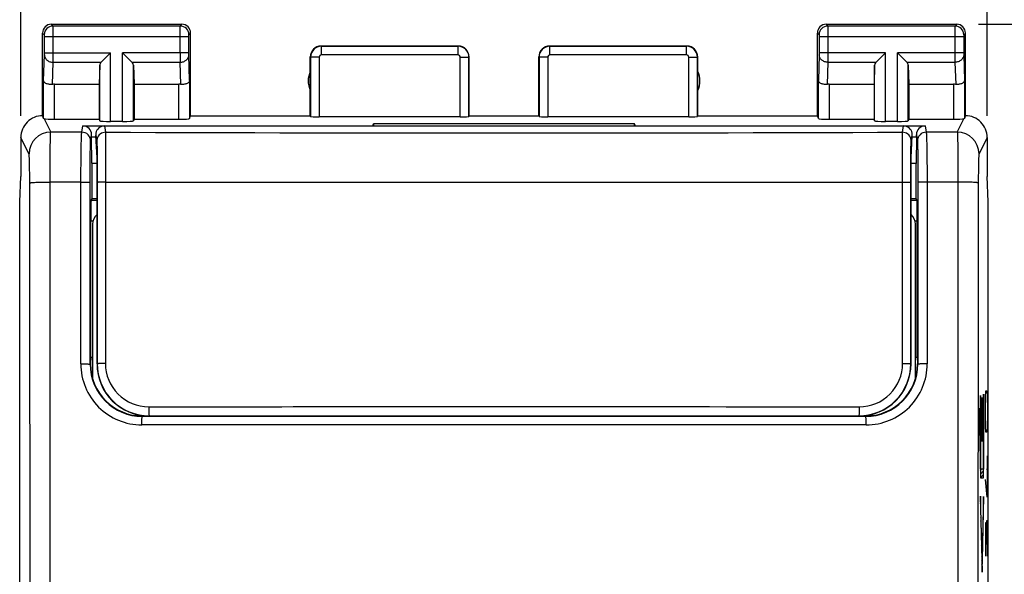
# Model space of a CAD drawing. Units: millimetres. Extents: x -43.3 to 25.6, y -24.5 to 49.3.
# Drawn here: x -11.1 to 11.5, y 11.9 to 24.6 of the extents above; entities that cross this region are included whole.
import ezdxf

# ---------------------------------------------------------------- set-up
doc = ezdxf.new("R2010")
doc.units = ezdxf.units.MM
doc.header["$LTSCALE"] = 16.335
doc.layers.get('0').update_dxf_attribs({"linetype": 'CONTINUOUS'})
for name, color, linetype in [('ASSI', 7, 'CONTINUOUS'), ('DRAFT', 7, 'CONTINUOUS'), ('INCISIONI', 7, 'CONTINUOUS'), ('RACCORDO', 7, 'CONTINUOUS'), ('SMUSSO', 7, 'CONTINUOUS')]:
    doc.layers.add(name, color=color, linetype=linetype)
doc.styles.get("Standard").update_dxf_attribs({"font": 'txt', "width": 0.8})
doc.dimstyles.new('DIMSTYLE_1', dxfattribs={"dimtxt": 3, "dimasz": 3, "dimexe": 0.18, "dimexo": 0.0625, "dimgap": 0.09, "dimtad": 1, "dimdsep": 46, "dimtxsty": 'STANDARD', "dimblk": '_FILLED', "dimblk1": '_FILLED', "dimblk2": '_FILLED', "dimcen": 0.09, "dimadec": 0, "dimazin": 0, "dimtfac": 1, "dimtofl": 0, "dimtmove": 0, "dimatfit": 3, "dimldrblk": '_FILLED', "dimfxl": 1, "dimtolj": 1, "dimarcsym": 0})

# ---------------------------------------------------------------- blocks, each defined once
blk = doc.blocks.new('_FILLED')
at = {"color": 0, "linetype": 'BYBLOCK'}
blk.add_solid([(0, 0), (-1, 0.3167), (-1, -0.3167)], dxfattribs=at)
blk = doc.blocks.new('*D0')
at = {"color": 7, "linetype": 'CONTINUOUS'}
for p, q in [((10.9, 24.5), (25.586, 24.5)), ((24.086, 24.5), (24.086, 0)), ((24.086, -24.5), (24.086, 0)), ((10.9, -24.5), (25.586, -24.5))]:
    blk.add_line(p, q, dxfattribs=at)
at = {"color": 7, "linetype": 'CONTINUOUS', "xscale": 3, "yscale": 3, "zscale": 3}
for p, rotation in [((24.086, 24.5), 90), ((24.086, -24.5), 270)]:
    blk.add_blockref('_FILLED', p, dxfattribs=dict(at, rotation=rotation))
blk = doc.blocks.new('*D1')
at = {"color": 7, "linetype": 'CONTINUOUS'}
for p, q in [((-11.1, 22.4), (-11.1, 36.893)), ((11.1, 22.4), (11.1, 36.893)), ((-11.1, 35.393), (0, 35.393)), ((11.1, 35.393), (0, 35.393))]:
    blk.add_line(p, q, dxfattribs=at)
at = {"color": 7, "linetype": 'CONTINUOUS', "xscale": 3, "yscale": 3, "zscale": 3, "rotation": 180}
blk.add_blockref('_FILLED', (-11.1, 35.393), dxfattribs=at)
at = {"color": 7, "linetype": 'CONTINUOUS', "xscale": 3, "yscale": 3, "zscale": 3}
blk.add_blockref('_FILLED', (11.1, 35.393), dxfattribs=at)

msp = doc.modelspace()

# ---------------------------------------------------------------- linework, layer by layer
at = {"color": 253, "linetype": 'CONTINUOUS'}
for p, q in [((10.943, 15.975), (10.943, 14.079)), ((10.948, 15.975), (10.943, 15.975)), ((10.948, 14.281), (10.948, 15.975)), ((10.979, 15.92), (10.979, 14.92)), ((10.984, 15.92), (10.979, 15.92)), ((10.984, 14.92), (10.984, 15.92)), ((11.014, 16), (11.014, 14.281)), ((11.019, 16), (11.014, 16)), ((11.019, 14.079), (11.019, 16)), ((10.936, 14.983), (10.917, 15.683)), ((10.917, 15.683), (10.917, 15.398)), ((10.917, 15.398), (10.936, 14.698)), ((10.936, 14.698), (10.936, 14.983)), ((10.979, 14.92), (10.984, 14.92)), ((11.014, 14.281), (10.948, 14.281)), ((10.943, 14.079), (11.019, 14.079)), ((10.981, 12.202), (10.943, 13.658)), ((10.943, 13.658), (10.943, 13.373)), ((11.019, 13.654), (10.981, 12.202)), ((11.019, 13.369), (11.019, 13.654)), ((10.943, 13.373), (10.981, 11.917)), ((10.981, 11.917), (11.019, 13.369))]:
    msp.add_line(p, q, dxfattribs=at)
at = {"color": 7, "linetype": 'CONTINUOUS'}
for p, q in [((10.943, 15.931), (10.948, 15.937)), ((10.943, 15.847), (10.948, 15.853)), ((10.979, 15.884), (10.984, 15.889)), ((11.014, 15.918), (11.019, 15.923)), ((11.014, 15.834), (11.019, 15.839)), ((10.917, 15.654), (10.918, 15.654)), ((10.943, 15.763), (10.948, 15.769)), ((10.943, 15.679), (10.948, 15.685)), ((10.979, 15.8), (10.984, 15.805)), ((10.979, 15.716), (10.984, 15.721)), ((10.979, 15.632), (10.984, 15.637)), ((11.014, 15.75), (11.019, 15.755)), ((11.014, 15.666), (11.019, 15.671)), ((10.917, 15.57), (10.92, 15.573)), ((10.917, 15.486), (10.922, 15.491)), ((10.917, 15.402), (10.924, 15.409)), ((10.943, 15.595), (10.948, 15.601)), ((10.943, 15.511), (10.948, 15.517)), ((10.943, 15.427), (10.948, 15.433)), ((10.979, 15.548), (10.984, 15.553)), ((10.979, 15.464), (10.984, 15.469)), ((10.979, 15.38), (10.984, 15.385)), ((11.014, 15.582), (11.019, 15.587)), ((11.014, 15.498), (11.019, 15.503)), ((11.014, 15.414), (11.019, 15.419)), ((10.919, 15.32), (10.927, 15.327)), ((10.921, 15.238), (10.929, 15.245)), ((10.924, 15.156), (10.931, 15.163)), ((10.943, 15.343), (10.948, 15.349)), ((10.943, 15.259), (10.948, 15.265)), ((10.943, 15.175), (10.948, 15.181)), ((10.979, 15.296), (10.984, 15.301)), ((10.979, 15.212), (10.984, 15.217)), ((11.014, 15.33), (11.019, 15.335)), ((11.014, 15.246), (11.019, 15.251)), ((11.014, 15.162), (11.019, 15.167)), ((10.926, 15.074), (10.933, 15.081)), ((10.928, 14.992), (10.935, 15)), ((10.943, 15.091), (10.948, 15.097)), ((10.943, 15.007), (10.948, 15.013)), ((10.979, 15.128), (10.984, 15.133)), ((10.979, 15.044), (10.984, 15.049)), ((10.979, 14.96), (10.984, 14.965)), ((11.014, 15.078), (11.019, 15.083)), ((11.014, 14.994), (11.019, 14.999)), ((10.93, 14.91), (10.936, 14.916)), ((10.932, 14.829), (10.936, 14.832)), ((10.934, 14.747), (10.936, 14.748)), ((10.943, 14.923), (10.948, 14.929)), ((10.943, 14.839), (10.948, 14.845)), ((10.943, 14.755), (10.948, 14.761)), ((11.014, 14.91), (11.019, 14.915)), ((11.014, 14.826), (11.019, 14.831)), ((11.014, 14.742), (11.019, 14.747)), ((10.943, 14.671), (10.948, 14.677)), ((10.943, 14.587), (10.948, 14.593)), ((10.943, 14.503), (10.948, 14.509)), ((11.014, 14.658), (11.019, 14.663)), ((11.014, 14.574), (11.019, 14.579)), ((11.014, 14.49), (11.019, 14.495)), ((10.943, 14.419), (10.948, 14.425)), ((10.943, 14.335), (10.948, 14.341)), ((10.943, 14.251), (10.973, 14.281)), ((11.014, 14.406), (11.019, 14.411)), ((11.014, 14.322), (11.019, 14.327)), ((10.943, 14.167), (11.019, 14.243)), ((10.943, 14.083), (11.019, 14.159)), ((10.943, 13.579), (10.945, 13.581)), ((10.943, 13.495), (10.947, 13.499)), ((10.943, 13.411), (10.949, 13.417)), ((11.012, 13.397), (11.019, 13.403)), ((11.015, 13.483), (11.019, 13.487)), ((11.017, 13.569), (11.019, 13.571)), ((10.944, 13.328), (10.951, 13.336)), ((10.946, 13.246), (10.953, 13.254)), ((10.948, 13.165), (10.956, 13.172)), ((11.005, 13.138), (11.013, 13.145)), ((11.008, 13.224), (11.015, 13.232)), ((11.01, 13.31), (11.018, 13.318)), ((10.95, 13.083), (10.958, 13.09)), ((10.953, 13.001), (10.96, 13.008)), ((10.955, 12.919), (10.962, 12.926)), ((11.001, 12.965), (11.009, 12.973)), ((11.003, 13.052), (11.011, 13.059)), ((10.957, 12.837), (10.964, 12.844)), ((10.959, 12.755), (10.966, 12.763)), ((10.961, 12.673), (10.968, 12.681)), ((10.994, 12.706), (11.002, 12.714)), ((10.996, 12.793), (11.004, 12.8)), ((10.999, 12.879), (11.006, 12.887)), ((10.963, 12.592), (10.971, 12.599)), ((10.965, 12.51), (10.973, 12.517)), ((10.987, 12.448), (10.995, 12.455)), ((10.99, 12.534), (10.997, 12.542)), ((10.992, 12.62), (11, 12.628)), ((10.968, 12.428), (10.975, 12.435)), ((10.97, 12.346), (10.977, 12.353)), ((10.972, 12.264), (10.979, 12.271)), ((10.983, 12.275), (10.991, 12.283)), ((10.985, 12.361), (10.993, 12.369)), ((10.974, 12.182), (10.988, 12.197)), ((10.976, 12.1), (10.986, 12.11)), ((10.978, 12.019), (10.984, 12.024)), ((10.98, 11.937), (10.982, 11.938))]:
    msp.add_line(p, q, dxfattribs=at)
at = {"layer": 'ASSI', "color": 253, "linetype": 'CONTINUOUS'}
for p, q in [((-10.361, 24.461), (-10.4, 24.5)), ((-7.439, 24.461), (-10.361, 24.461)), ((-7.439, 24.461), (-7.4, 24.5)), ((7.4, 24.5), (7.439, 24.461)), ((10.361, 24.461), (7.439, 24.461)), ((10.4, 24.5), (10.361, 24.461)), ((-10.561, 24.261), (-10.6, 24.3)), ((-10.56, 23.844), (-10.56, 24.211)), ((-7.24, 24.211), (-10.56, 24.211)), ((-10.36, 23.844), (-10.36, 24.211)), ((-7.44, 23.844), (-7.44, 24.211)), ((-7.24, 23.844), (-7.24, 24.211)), ((-7.239, 24.261), (-7.2, 24.3)), ((7.2, 24.3), (7.239, 24.261)), ((7.24, 24.211), (7.24, 23.844)), ((10.56, 24.211), (7.24, 24.211)), ((7.44, 24.211), (7.44, 23.844)), ((10.36, 24.211), (10.36, 23.844)), ((10.56, 24.211), (10.56, 23.844)), ((10.6, 24.3), (10.561, 24.261)), ((-4.195, 23.795), (-4.195, 23.995)), ((-1.055, 23.995), (-4.195, 23.995)), ((-1.055, 23.795), (-1.055, 23.995)), ((1.055, 23.795), (1.055, 23.995)), ((4.195, 23.995), (1.055, 23.995)), ((4.195, 23.795), (4.195, 23.995)), ((-10.578, 23.21), (-10.56, 23.801)), ((-10.56, 23.844), (-9.037, 23.844)), ((-9.037, 22.269), (-9.037, 23.844)), ((-8.763, 22.269), (-8.763, 23.844)), ((-7.24, 23.844), (-8.763, 23.844)), ((-7.222, 23.21), (-7.24, 23.801)), ((-1.055, 23.795), (-4.195, 23.795)), ((4.195, 23.795), (1.055, 23.795)), ((7.24, 23.801), (7.222, 23.21)), ((8.763, 23.844), (7.24, 23.844)), ((8.763, 22.269), (8.763, 23.844)), ((9.037, 22.269), (9.037, 23.844)), ((10.56, 23.844), (9.037, 23.844)), ((10.56, 23.801), (10.578, 23.21)), ((-10.376, 23.12), (-10.36, 23.628)), ((-10.36, 23.628), (-9.253, 23.628)), ((-9.287, 22.282), (-9.287, 23.558)), ((-8.547, 23.628), (-7.44, 23.628)), ((-8.513, 22.282), (-8.513, 23.558)), ((-7.424, 23.12), (-7.44, 23.628)), ((-4.445, 23.745), (-4.445, 22.384)), ((-4.245, 23.745), (-4.445, 23.745)), ((-4.245, 23.745), (-4.245, 22.374)), ((-1.005, 22.374), (-1.005, 23.745)), ((-1.005, 23.745), (-0.805, 23.745)), ((-0.805, 22.384), (-0.805, 23.745)), ((0.805, 23.745), (0.805, 22.384)), ((1.005, 23.745), (0.805, 23.745)), ((1.005, 23.745), (1.005, 22.374)), ((4.245, 22.374), (4.245, 23.745)), ((4.245, 23.745), (4.445, 23.745)), ((4.445, 22.384), (4.445, 23.745)), ((7.44, 23.628), (7.424, 23.12)), ((7.44, 23.628), (8.547, 23.628)), ((8.513, 22.282), (8.513, 23.558)), ((9.253, 23.628), (10.36, 23.628)), ((9.287, 22.282), (9.287, 23.558)), ((10.36, 23.628), (10.376, 23.12)), ((-10.578, 22.334), (-10.578, 23.21)), ((-10.328, 22.321), (-10.328, 23.123)), ((-7.472, 22.321), (-7.472, 23.123)), ((-7.222, 23.21), (-7.222, 22.334)), ((7.222, 22.334), (7.222, 23.21)), ((7.472, 23.123), (7.472, 22.321)), ((10.328, 23.123), (10.328, 22.321)), ((10.578, 23.21), (10.578, 22.334)), ((-10.566, 22.33), (-10.413, 22.024)), ((10.413, 22.024), (10.566, 22.33)), ((-9.698, 22.022), (-10.413, 22.024)), ((-9.698, 22.022), (-9.675, 22.164)), ((-9.498, 21.822), (-9.475, 21.964)), ((9.475, 21.964), (9.498, 21.822)), ((9.675, 22.164), (9.698, 22.022)), ((10.413, 22.024), (9.698, 22.022)), ((-10.913, 21.525), (-11.1, 21.9)), ((11.1, 21.9), (10.913, 21.525)), ((-10.429, -20.877), (-10.429, 20.877)), ((-9.719, 20.877), (-10.429, 20.877)), ((-9.722, 16.699), (-9.719, 20.876)), ((-9.508, 16.692), (-9.507, 20.868)), ((9.507, 20.868), (9.508, 16.692)), ((10.429, 20.877), (9.719, 20.877)), ((9.719, 20.876), (9.722, 16.699)), ((10.429, 20.877), (10.429, -20.877)), ((-9.487, 20.458), (-9.35, 20.458)), ((9.35, 20.458), (9.487, 20.458)), ((-9.491, 19.985), (-9.44, 19.985)), ((9.44, 19.985), (9.491, 19.985)), ((-9.5, 16.7), (-9.508, 16.692)), ((9.508, 16.692), (9.5, 16.7)), ((-8.3, 15.5), (-8.309, 15.491)), ((-8.15, 15.491), (-8.309, 15.491)), ((8.309, 15.491), (8.15, 15.491)), ((8.309, 15.491), (8.3, 15.5))]:
    msp.add_line(p, q, dxfattribs=at)
at = {"layer": 'ASSI', "color": 7, "linetype": 'CONTINUOUS'}
for p, q in [((-10.4, 24.5), (-7.4, 24.5)), ((7.4, 24.5), (10.4, 24.5)), ((-10.6, 22.4), (-10.6, 24.3)), ((-7.2, 22.4), (-7.2, 24.3)), ((7.2, 22.4), (7.2, 24.3)), ((10.6, 22.4), (10.6, 24.3)), ((-4.2, 24), (-1.05, 24)), ((1.05, 24), (4.2, 24)), ((-9.253, 23.628), (-9.037, 23.844)), ((-8.547, 23.628), (-8.763, 23.844)), ((8.547, 23.628), (8.763, 23.844)), ((9.253, 23.628), (9.037, 23.844)), ((-9.287, 23.558), (-9.3, 23.123)), ((-8.513, 23.558), (-8.5, 23.123)), ((-4.45, 22.4), (-4.45, 23.75)), ((-0.8, 22.4), (-0.8, 23.75)), ((0.8, 22.4), (0.8, 23.75)), ((4.45, 22.4), (4.45, 23.75)), ((8.513, 23.558), (8.5, 23.123)), ((9.287, 23.558), (9.3, 23.123)), ((-10.328, 23.123), (-9.3, 23.123)), ((-9.3, 23.123), (-9.3, 22.321)), ((-8.5, 23.123), (-8.5, 22.321)), ((-8.5, 23.123), (-7.472, 23.123)), ((7.472, 23.123), (8.5, 23.123)), ((8.5, 23.123), (8.5, 22.321)), ((9.3, 23.123), (9.3, 22.321)), ((9.3, 23.123), (10.328, 23.123)), ((-7.222, 22.334), (-7.2, 22.4)), ((-7.2, 22.4), (-4.45, 22.4)), ((-4.45, 22.4), (-4.445, 22.384)), ((-0.805, 22.384), (-0.8, 22.4)), ((-0.8, 22.4), (0.8, 22.4)), ((0.805, 22.384), (0.8, 22.4)), ((4.45, 22.4), (4.445, 22.384)), ((4.45, 22.4), (7.2, 22.4)), ((7.222, 22.334), (7.2, 22.4)), ((-10.328, 22.321), (-9.3, 22.321)), ((-9.3, 22.321), (-9.287, 22.282)), ((-8.763, 22.269), (-9.037, 22.269)), ((-8.5, 22.321), (-8.513, 22.282)), ((-8.5, 22.321), (-7.472, 22.321)), ((-1.005, 22.374), (-4.245, 22.374)), ((-3.017, 22.164), (-3, 22.217)), ((-3, 22.217), (-3, 22.164)), ((3, 22.217), (-3, 22.217)), ((4.245, 22.374), (1.005, 22.374)), ((3, 22.164), (3, 22.217)), ((3.017, 22.164), (3, 22.217)), ((7.472, 22.321), (8.5, 22.321)), ((8.5, 22.321), (8.513, 22.282)), ((9.037, 22.269), (8.763, 22.269)), ((9.3, 22.321), (9.287, 22.282)), ((9.3, 22.321), (10.328, 22.321)), ((-9.675, 22.164), (-3.017, 22.164)), ((-9.475, 21.917), (-9.475, 21.964)), ((3.017, 22.164), (9.675, 22.164)), ((9.475, 21.917), (9.475, 21.964)), ((-11.1, 21.9), (-11.1, 21)), ((-9.472, 21.311), (-9.475, 21.917)), ((-9.475, 21.917), (-9.375, 21.917)), ((9.375, 21.917), (9.475, 21.917)), ((9.475, 21.917), (9.472, 21.311)), ((11.1, 21.9), (11.1, 21)), ((-9.472, 21.311), (-9.466, 21.3)), ((-9.472, 21.311), (-9.35, 21.311)), ((-9.466, 21.3), (-9.466, 20.5)), ((-9.35, 21.3), (-9.466, 21.3)), ((9.35, 21.311), (9.472, 21.311)), ((9.466, 21.3), (9.35, 21.3)), ((9.472, 21.311), (9.466, 21.3)), ((9.466, 20.5), (9.466, 21.3)), ((-11.126, 20.423), (-11.1, 21)), ((11.126, 20.423), (11.1, 21)), ((-11.126, -20.423), (-11.126, 20.423)), ((-9.466, 20.5), (-9.487, 20.458)), ((-9.466, 20.5), (-9.35, 20.5)), ((9.35, 20.5), (9.466, 20.5)), ((9.487, 20.458), (9.466, 20.5)), ((11.126, -20.423), (11.126, 20.423)), ((-9.493, 16.851), (-9.491, 19.985)), ((9.493, 16.851), (9.491, 19.985)), ((-9.493, 16.851), (-9.5, 16.7)), ((-9.493, 16.851), (-9.45, 16.851)), ((9.45, 16.851), (9.493, 16.851)), ((9.493, 16.851), (9.5, 16.7)), ((-8.3, 15.5), (-8.15, 15.5)), ((-3.544, 15.497), (-3.615, 15.5)), ((-3.544, 15.497), (3.544, 15.497)), ((3.615, 15.5), (3.544, 15.497)), ((8.15, 15.5), (8.3, 15.5))]:
    msp.add_line(p, q, dxfattribs=at)
for centre, radius, start, end in [((-10.4, 24.3), 0.2, 89.9965, 180.0035), ((-7.4, 24.3), 0.2, 359.9965, 90.0035), ((7.4, 24.3), 0.2, 89.9965, 180.0035), ((10.4, 24.3), 0.2, 359.9965, 90.0035), ((-4.2, 23.75), 0.25, 90.0013, 179.9987), ((-1.05, 23.75), 0.25, 0.0013, 89.9987), ((1.05, 23.75), 0.25, 89.9997, 180.0003), ((4.2, 23.75), 0.25, 0.0013, 89.9987), ((-4, 23.2), 0.5, 154.1581, 205.8419), ((4, 23.2), 0.5, 334.1581, 25.8419), ((-10.6, 21.9), 0.5, 89.9817, 180.0193), ((10.6, 21.9), 0.5, 359.9895, 90.0182)]:
    msp.add_arc(centre, radius, start, end, dxfattribs=at)
at = {"layer": 'ASSI', "color": 253, "linetype": 'CONTINUOUS'}
for centre, radius, start, end in [((-10.361, 24.261), 0.2, 90.021, 179.979), ((-7.439, 24.261), 0.2, 0.0209, 89.9791), ((7.439, 24.261), 0.2, 90.0209, 179.9791), ((10.361, 24.261), 0.2, 0.0209, 89.9791), ((-4.195, 23.745), 0.25, 90.0164, 179.9836), ((-1.055, 23.745), 0.25, 0.0165, 89.9835), ((1.055, 23.745), 0.25, 90.0164, 179.9836), ((4.195, 23.745), 0.25, 0.0165, 89.9835), ((-45.234, 23.806), 34.874, 359.7067, 0.0624), ((27.421, 23.806), 34.861, 179.9376, 180.2934), ((-4.195, 23.745), 0.05, 89.997, 180.003), ((-1.055, 23.745), 0.05, 359.9971, 90.0029), ((1.055, 23.745), 0.05, 89.997, 180.003), ((4.195, 23.745), 0.05, 359.9971, 90.0029), ((-10.412, 21.524), 0.5, 90.0646, 179.8724), ((-9.698, 21.822), 0.2, 0.0723, 90.0094), ((9.698, 21.822), 0.2, 89.9906, 179.9277), ((10.412, 21.524), 0.5, 0.1276, 89.9354), ((-18493.587, 0), 18482.704, 359.9353476, 0.0646524), ((18493.588, 0), 18482.705, 179.9353476, 180.0646524), ((-8.321, 16.698), 1.401, 179.9685, 269.9905), ((-8.308, 16.691), 1.2, 179.9475, 269.9323), ((8.308, 16.691), 1.2, 270.0677, 0.0525), ((8.321, 16.698), 1.401, 270.0095, 0.0315)]:
    msp.add_arc(centre, radius, start, end, dxfattribs=at)
at = {"layer": 'ASSI', "color": 7, "linetype": 'CONTINUOUS'}
for centre, major_axis, ratio, start_param, end_param in [((-9.037, 23.556), (0.25, 0), 0.57735, 2.617994, 3.124139), ((-8.763, 23.556), (0.25, 0), 0.57735, 0.017453, 0.523599), ((8.763, 23.556), (0.25, 0), 0.57735, 2.617994, 3.124139), ((9.037, 23.556), (0.25, 0), 0.57735, 0.017453, 0.523599), ((-10.328, 22.978), (0.25, 0), 0.57735, 1.570796, 1.761831), ((-7.472, 22.978), (0.25, 0), 0.57735, 1.379762, 1.570796), ((7.472, 22.978), (0.25, 0), 0.57735, 1.570796, 1.761831), ((10.328, 22.978), (0.25, 0), 0.57735, 1.379762, 1.570796), ((-10.6, 21.9), (-0.989, 3.043), 0.048913, -1.443649, -1.421751), ((10.6, 21.9), (0.989, 3.043), 0.048913, 1.421751, 1.443649), ((-10.328, 22.334), (0.25, 0), 0.052408, -2.825346, -1.570796), ((-9.037, 22.282), (0.25, 0), 0.052408, -3.124139, -1.570796), ((-8.763, 22.282), (0.25, 0), 0.052408, -1.570796, -0.017453), ((-7.472, 22.334), (0.25, 0), 0.052408, -1.570796, -0.017453), ((-4.245, 22.384), (0.2, 0), 0.052408, -3.124139, -1.570796), ((-1.005, 22.384), (0.2, 0), 0.052408, -1.570796, -0.017453), ((1.005, 22.384), (0.2, 0), 0.052408, -3.124139, -1.570796), ((4.245, 22.384), (0.2, 0), 0.052408, -1.570796, -0.017453), ((7.472, 22.334), (0.25, 0), 0.052408, -3.124139, -1.570796), ((8.763, 22.282), (0.25, 0), 0.052408, -3.124139, -1.570796), ((9.037, 22.282), (0.25, 0), 0.052408, -1.570796, -0.017453), ((10.328, 22.334), (0.25, 0), 0.052408, -1.570796, -0.316246), ((-9.675, 21.964), (0.033, 0.198), 0.998592, -1.405563, 0.164776), ((9.675, 21.964), (-0.033, 0.198), 0.998592, -0.164776, 1.405563), ((-9.487, 19.958), (0, 0.5), 0.008727, 0.017453, 1.518436), ((9.487, 19.958), (0, 0.5), 0.008727, -1.518436, -0.017453), ((-8.3, 16.7), (0.849, 0.849), 0.999924, 2.356234, 3.926953), ((8.3, 16.7), (0.849, -0.849), 0.999924, -0.78536, 0.78536)]:
    msp.add_ellipse(centre, major_axis=major_axis, ratio=ratio, start_param=start_param, end_param=end_param, dxfattribs=at)
at = {"layer": 'ASSI', "color": 253, "linetype": 'CONTINUOUS'}
for points, knots in [([(-10.36, 24.211), (-10.36, 24.242), (-10.36, 24.288), (-10.36, 24.346), (-10.36, 24.384), (-10.36, 24.414), (-10.36, 24.438), (-10.361, 24.452), (-10.36, 24.459), (-10.361, 24.461)], [0, 0, 0, 0, 0.37861, 0.55011, 0.700945, 0.825437, 0.918902, 0.977826, 1, 1, 1, 1]), ([(-7.44, 24.211), (-7.44, 24.242), (-7.44, 24.288), (-7.44, 24.346), (-7.44, 24.384), (-7.44, 24.414), (-7.44, 24.438), (-7.439, 24.452), (-7.44, 24.459), (-7.439, 24.461)], [0, 0, 0, 0, 0.378614, 0.550114, 0.700946, 0.825437, 0.918902, 0.977826, 1, 1, 1, 1]), ([(7.439, 24.461), (7.44, 24.459), (7.439, 24.452), (7.44, 24.438), (7.44, 24.414), (7.44, 24.384), (7.44, 24.347), (7.44, 24.288), (7.44, 24.242), (7.44, 24.211)], [0, 0, 0, 0, 0.022156, 0.081044, 0.17447, 0.298932, 0.449749, 0.621257, 1, 1, 1, 1]), ([(10.361, 24.461), (10.36, 24.459), (10.361, 24.452), (10.36, 24.438), (10.36, 24.414), (10.36, 24.384), (10.36, 24.347), (10.36, 24.288), (10.36, 24.242), (10.36, 24.211)], [0, 0, 0, 0, 0.022161, 0.081058, 0.174494, 0.29896, 0.449776, 0.621278, 1, 1, 1, 1]), ([(-10.56, 24.211), (-10.56, 24.217), (-10.56, 24.226), (-10.56, 24.238), (-10.56, 24.245), (-10.56, 24.251), (-10.56, 24.256), (-10.561, 24.259), (-10.56, 24.26), (-10.561, 24.261)], [0, 0, 0, 0, 0.378475, 0.549913, 0.700696, 0.825154, 0.918616, 0.977593, 1, 1, 1, 1]), ([(-7.24, 24.211), (-7.24, 24.217), (-7.24, 24.226), (-7.24, 24.238), (-7.24, 24.245), (-7.24, 24.251), (-7.24, 24.256), (-7.239, 24.259), (-7.24, 24.26), (-7.239, 24.261)], [0, 0, 0, 0, 0.378478, 0.549915, 0.700696, 0.825153, 0.918616, 0.977591, 1, 1, 1, 1]), ([(7.239, 24.261), (7.24, 24.26), (7.239, 24.259), (7.24, 24.256), (7.24, 24.251), (7.24, 24.245), (7.24, 24.238), (7.24, 24.226), (7.24, 24.217), (7.24, 24.211)], [0, 0, 0, 0, 0.022389, 0.081329, 0.174753, 0.29918, 0.449946, 0.621392, 1, 1, 1, 1]), ([(10.561, 24.261), (10.56, 24.26), (10.561, 24.259), (10.56, 24.256), (10.56, 24.251), (10.56, 24.245), (10.56, 24.238), (10.56, 24.226), (10.56, 24.217), (10.56, 24.211)], [0, 0, 0, 0, 0.022394, 0.081344, 0.174776, 0.299208, 0.449973, 0.621413, 1, 1, 1, 1]), ([(-10.56, 23.801), (-10.56, 23.804), (-10.56, 23.818), (-10.56, 23.833), (-10.56, 23.844)], [0, 0, 0, 0, 0.183452, 1, 1, 1, 1]), ([(-10.56, 23.801), (-10.56, 23.778), (-10.549, 23.732), (-10.503, 23.675), (-10.437, 23.637), (-10.386, 23.628), (-10.36, 23.628)], [0, 0, 0, 0, 0.233068, 0.476829, 0.734099, 1, 1, 1, 1]), ([(-7.44, 23.628), (-7.414, 23.628), (-7.363, 23.637), (-7.297, 23.675), (-7.251, 23.732), (-7.24, 23.778), (-7.24, 23.801)], [0, 0, 0, 0, 0.265901, 0.523171, 0.766932, 1, 1, 1, 1]), ([(-7.24, 23.801), (-7.24, 23.804), (-7.24, 23.818), (-7.24, 23.833), (-7.24, 23.844)], [0, 0, 0, 0, 0.183485, 1, 1, 1, 1]), ([(7.24, 23.844), (7.24, 23.84), (7.24, 23.826), (7.24, 23.811), (7.24, 23.801)], [0, 0, 0, 0, 0.298789, 1, 1, 1, 1]), ([(7.44, 23.628), (7.414, 23.628), (7.363, 23.637), (7.297, 23.675), (7.251, 23.732), (7.24, 23.778), (7.24, 23.801)], [0, 0, 0, 0, 0.265901, 0.523171, 0.766932, 1, 1, 1, 1]), ([(7.44, 23.844), (7.44, 23.823), (7.44, 23.751), (7.44, 23.678), (7.44, 23.628)], [0, 0, 0, 0, 0.298795, 1, 1, 1, 1]), ([(10.36, 23.844), (10.36, 23.823), (10.36, 23.751), (10.36, 23.678), (10.36, 23.628)], [0, 0, 0, 0, 0.298661, 1, 1, 1, 1]), ([(10.56, 23.801), (10.56, 23.778), (10.549, 23.732), (10.503, 23.675), (10.437, 23.637), (10.386, 23.628), (10.36, 23.628)], [0, 0, 0, 0, 0.233068, 0.476829, 0.734099, 1, 1, 1, 1]), ([(10.56, 23.844), (10.56, 23.84), (10.56, 23.826), (10.56, 23.811), (10.56, 23.801)], [0, 0, 0, 0, 0.298684, 1, 1, 1, 1]), ([(-10.429, 20.877), (-10.429, 20.95), (-10.428, 21.093), (-10.427, 21.301), (-10.426, 21.492), (-10.424, 21.661), (-10.422, 21.785), (-10.42, 21.868), (-10.419, 21.918), (-10.417, 21.958), (-10.416, 21.989), (-10.415, 22.01), (-10.414, 22.021), (-10.413, 22.024)], [0, 0, 0, 0, 0.191015, 0.374039, 0.542771, 0.691544, 0.815305, 0.866471, 0.909894, 0.945212, 0.972137, 0.990438, 1, 1, 1, 1]), ([(-9.719, 20.876), (-9.719, 20.949), (-9.719, 21.092), (-9.717, 21.299), (-9.715, 21.491), (-9.713, 21.659), (-9.71, 21.783), (-9.708, 21.866), (-9.706, 21.916), (-9.704, 21.956), (-9.703, 21.987), (-9.701, 22.008), (-9.699, 22.018), (-9.698, 22.022)], [0, 0, 0, 0, 0.190997, 0.373981, 0.542671, 0.691412, 0.815158, 0.866325, 0.909753, 0.945085, 0.97203, 0.990366, 1, 1, 1, 1]), ([(9.698, 22.022), (9.699, 22.018), (9.701, 22.008), (9.703, 21.987), (9.704, 21.956), (9.706, 21.916), (9.708, 21.866), (9.71, 21.783), (9.713, 21.659), (9.715, 21.491), (9.717, 21.299), (9.719, 21.092), (9.719, 20.949), (9.719, 20.876)], [0, 0, 0, 0, 0.009634, 0.02797, 0.054915, 0.090247, 0.133675, 0.184842, 0.308588, 0.457329, 0.626019, 0.809003, 1, 1, 1, 1]), ([(10.413, 22.024), (10.414, 22.021), (10.415, 22.01), (10.416, 21.989), (10.417, 21.958), (10.419, 21.918), (10.42, 21.868), (10.422, 21.785), (10.424, 21.661), (10.426, 21.492), (10.427, 21.301), (10.428, 21.093), (10.429, 20.95), (10.429, 20.877)], [0, 0, 0, 0, 0.009562, 0.027863, 0.054788, 0.090106, 0.133529, 0.184695, 0.308456, 0.457229, 0.625961, 0.808985, 1, 1, 1, 1]), ([(-9.507, 20.868), (-9.507, 20.987), (-9.506, 21.159), (-9.505, 21.38), (-9.504, 21.52), (-9.503, 21.637), (-9.502, 21.717), (-9.501, 21.767), (-9.5, 21.793), (-9.499, 21.81), (-9.499, 21.819), (-9.498, 21.822)], [0, 0, 0, 0, 0.374159, 0.542908, 0.691678, 0.815422, 0.909988, 0.945296, 0.972202, 0.990476, 1, 1, 1, 1]), ([(9.498, 21.822), (9.499, 21.819), (9.499, 21.81), (9.5, 21.793), (9.501, 21.767), (9.502, 21.717), (9.503, 21.637), (9.504, 21.52), (9.505, 21.38), (9.506, 21.159), (9.507, 20.987), (9.507, 20.868)], [0, 0, 0, 0, 0.009524, 0.027798, 0.054704, 0.090012, 0.184578, 0.308322, 0.457092, 0.625841, 1, 1, 1, 1]), ([(-10.895, 20.856), (-10.895, 20.899), (-10.896, 20.982), (-10.897, 21.103), (-10.898, 21.215), (-10.9, 21.313), (-10.902, 21.386), (-10.904, 21.434), (-10.906, 21.463), (-10.907, 21.487), (-10.909, 21.505), (-10.911, 21.517), (-10.912, 21.523), (-10.913, 21.525)], [0, 0, 0, 0, 0.191131, 0.374206, 0.542902, 0.691555, 0.815148, 0.866234, 0.909596, 0.944885, 0.971822, 0.990204, 1, 1, 1, 1]), ([(10.913, 21.525), (10.912, 21.523), (10.911, 21.517), (10.909, 21.505), (10.907, 21.487), (10.906, 21.463), (10.904, 21.434), (10.902, 21.386), (10.9, 21.313), (10.898, 21.215), (10.897, 21.103), (10.896, 20.982), (10.895, 20.899), (10.895, 20.856)], [0, 0, 0, 0, 0.009796, 0.028178, 0.055115, 0.090404, 0.133766, 0.184852, 0.308445, 0.457098, 0.625794, 0.808869, 1, 1, 1, 1]), ([(-10.895, 20.856), (-10.895, 20.857), (-10.89, 20.858), (-10.883, 20.86), (-10.871, 20.862), (-10.856, 20.864), (-10.836, 20.866), (-10.802, 20.868), (-10.752, 20.871), (-10.683, 20.873), (-10.604, 20.875), (-10.519, 20.877), (-10.459, 20.877), (-10.429, 20.877)], [0, 0, 0, 0, 0.008307, 0.02503, 0.050444, 0.084476, 0.126851, 0.177211, 0.300262, 0.449404, 0.619666, 0.805481, 1, 1, 1, 1]), ([(-9.719, 20.876), (-9.706, 20.876), (-9.679, 20.876), (-9.64, 20.876), (-9.604, 20.875), (-9.572, 20.874), (-9.546, 20.873), (-9.528, 20.872), (-9.517, 20.87), (-9.512, 20.869), (-9.509, 20.869), (-9.507, 20.868), (-9.507, 20.868)], [0, 0, 0, 0, 0.189662, 0.37476, 0.546552, 0.698199, 0.823631, 0.917931, 0.952046, 0.977076, 0.99293, 1, 1, 1, 1]), ([(9.719, 20.876), (9.706, 20.876), (9.679, 20.876), (9.64, 20.876), (9.604, 20.875), (9.572, 20.874), (9.546, 20.873), (9.528, 20.872), (9.517, 20.87), (9.512, 20.869), (9.509, 20.869), (9.507, 20.868), (9.507, 20.868)], [0, 0, 0, 0, 0.189669, 0.374773, 0.54657, 0.69822, 0.823651, 0.917947, 0.952059, 0.977085, 0.992935, 1, 1, 1, 1]), ([(10.895, 20.856), (10.895, 20.857), (10.89, 20.858), (10.883, 20.86), (10.871, 20.862), (10.856, 20.864), (10.836, 20.866), (10.802, 20.868), (10.752, 20.871), (10.683, 20.873), (10.604, 20.875), (10.519, 20.877), (10.459, 20.877), (10.429, 20.877)], [0, 0, 0, 0, 0.008305, 0.025028, 0.05044, 0.084471, 0.126845, 0.177205, 0.300255, 0.449397, 0.619661, 0.805478, 1, 1, 1, 1]), ([(-9.722, 16.699), (-9.708, 16.699), (-9.681, 16.699), (-9.642, 16.699), (-9.606, 16.698), (-9.574, 16.697), (-9.551, 16.696), (-9.535, 16.695), (-9.526, 16.695), (-9.519, 16.694), (-9.513, 16.694), (-9.51, 16.693), (-9.508, 16.692), (-9.508, 16.692)], [0, 0, 0, 0, 0.189529, 0.374686, 0.546657, 0.698533, 0.824176, 0.875585, 0.918605, 0.952722, 0.977694, 0.993386, 1, 1, 1, 1]), ([(9.722, 16.699), (9.708, 16.699), (9.681, 16.699), (9.642, 16.699), (9.606, 16.698), (9.574, 16.697), (9.551, 16.696), (9.535, 16.695), (9.526, 16.695), (9.519, 16.694), (9.513, 16.694), (9.51, 16.693), (9.508, 16.692), (9.508, 16.692)], [0, 0, 0, 0, 0.189526, 0.374681, 0.546652, 0.69853, 0.824174, 0.875583, 0.918604, 0.952722, 0.977694, 0.993386, 1, 1, 1, 1]), ([(-8.321, 15.298), (-8.321, 15.322), (-8.321, 15.358), (-8.319, 15.403), (-8.318, 15.432), (-8.316, 15.456), (-8.314, 15.473), (-8.312, 15.484), (-8.311, 15.489), (-8.31, 15.491), (-8.309, 15.491)], [0, 0, 0, 0, 0.380869, 0.552158, 0.702067, 0.82532, 0.917706, 0.975881, 0.991888, 1, 1, 1, 1]), ([(8.15, 15.491), (6.792, 15.49), (1.359, 15.488), (-4.074, 15.489), (-8.15, 15.491)], [0, 0, 0, 0, 0.249889, 1, 1, 1, 1]), ([(8.321, 15.298), (8.321, 15.322), (8.321, 15.358), (8.319, 15.403), (8.318, 15.432), (8.316, 15.456), (8.314, 15.473), (8.312, 15.484), (8.311, 15.489), (8.31, 15.491), (8.309, 15.491)], [0, 0, 0, 0, 0.380878, 0.552167, 0.702075, 0.825326, 0.917709, 0.975882, 0.991889, 1, 1, 1, 1]), ([(8.321, 15.298), (6.935, 15.297), (1.388, 15.296), (-4.16, 15.296), (-8.321, 15.298)], [0, 0, 0, 0, 0.249884, 1, 1, 1, 1])]:
    msp.add_open_spline(points, degree=3, knots=knots, dxfattribs=at)
at = {"layer": 'ASSI', "color": 7, "linetype": 'CONTINUOUS'}
for points, knots in [([(-10.376, 23.12), (-10.403, 23.117), (-10.454, 23.118), (-10.512, 23.135), (-10.546, 23.156), (-10.568, 23.176), (-10.578, 23.197), (-10.578, 23.21)], [0, 0, 0, 0, 0.342612, 0.624592, 0.739531, 0.838274, 1, 1, 1, 1]), ([(-7.222, 23.21), (-7.222, 23.197), (-7.232, 23.176), (-7.254, 23.156), (-7.288, 23.135), (-7.346, 23.118), (-7.397, 23.117), (-7.424, 23.12)], [0, 0, 0, 0, 0.161613, 0.260407, 0.375228, 0.65723, 1, 1, 1, 1]), ([(7.424, 23.12), (7.397, 23.117), (7.346, 23.118), (7.288, 23.135), (7.254, 23.156), (7.232, 23.176), (7.222, 23.197), (7.222, 23.21)], [0, 0, 0, 0, 0.34277, 0.624772, 0.739593, 0.838387, 1, 1, 1, 1]), ([(10.578, 23.21), (10.578, 23.197), (10.568, 23.176), (10.546, 23.156), (10.512, 23.135), (10.454, 23.118), (10.403, 23.117), (10.376, 23.12)], [0, 0, 0, 0, 0.161726, 0.260469, 0.375408, 0.657388, 1, 1, 1, 1]), ([(-10.566, 22.33), (-10.569, 22.331), (-10.573, 22.332), (-10.577, 22.333), (-10.578, 22.334), (-10.578, 22.334)], [0, 0, 0, 0, 0.695347, 0.892714, 1, 1, 1, 1]), ([(10.578, 22.334), (10.578, 22.334), (10.577, 22.333), (10.573, 22.332), (10.569, 22.331), (10.566, 22.33)], [0, 0, 0, 0, 0.107286, 0.304653, 1, 1, 1, 1])]:
    msp.add_open_spline(points, degree=3, knots=knots, dxfattribs=at)
at = {"layer": 'DRAFT', "color": 7, "linetype": 'CONTINUOUS'}
for p, q in [((-3.017, 22.164), (-3, 22.217)), ((-3, 22.217), (-3, 22.164)), ((3, 22.217), (-3, 22.217)), ((3, 22.164), (3, 22.217)), ((3.017, 22.164), (3, 22.217)), ((-9.466, 21.3), (-9.466, 20.5)), ((-9.35, 21.3), (-9.466, 21.3)), ((-9.35, 16.7), (-9.35, 21.436)), ((9.35, 16.7), (9.35, 21.436)), ((9.466, 21.3), (9.35, 21.3)), ((9.466, 20.5), (9.466, 21.3)), ((-9.466, 20.5), (-9.35, 20.5)), ((9.35, 20.5), (9.466, 20.5)), ((-9.493, 16.851), (-9.45, 16.851)), ((9.45, 16.851), (9.493, 16.851)), ((8.15, 15.5), (-8.15, 15.5)), ((-3.544, 15.497), (-3.615, 15.5)), ((-3.544, 15.497), (3.544, 15.497)), ((3.615, 15.5), (3.544, 15.497))]:
    msp.add_line(p, q, dxfattribs=at)
for centre, start, end in [((-8.15, 16.7), 180, 270), ((8.15, 16.7), 270, 360)]:
    msp.add_arc(centre, 1.2, start, end, dxfattribs=at)
at = {"layer": 'INCISIONI', "color": 253, "linetype": 'CONTINUOUS'}
for p, q in [((11.065, 15.943), (11.072, 16.079)), ((11.072, 16.079), (11.094, 16.079)), ((11.094, 16.079), (11.101, 15.943)), ((11.058, 15.671), (11.065, 15.943)), ((11.101, 15.943), (11.108, 15.671)), ((11.058, 15.536), (11.058, 15.671)), ((11.108, 15.671), (11.108, 15.536)), ((11.065, 15.264), (11.058, 15.536)), ((11.108, 15.536), (11.101, 15.264)), ((11.072, 15.129), (11.065, 15.264)), ((11.101, 15.264), (11.094, 15.129)), ((11.094, 15.129), (11.072, 15.129)), ((11.097, 14.586), (11.097, 13.636)), ((11.108, 14.269), (11.083, 14.269)), ((11.097, 13.636), (11.058, 14.043)), ((11.065, 13.048), (11.058, 12.821)), ((11.076, 13.048), (11.065, 13.048)), ((11.079, 12.821), (11.076, 13.048)), ((11.087, 13.093), (11.079, 12.821)), ((11.104, 13.093), (11.087, 13.093)), ((11.108, 12.957), (11.104, 13.093)), ((11.108, 12.279), (11.108, 12.957)), ((11.058, 12.821), (11.058, 12.279)), ((11.079, 12.821), (11.079, 12.55))]:
    msp.add_line(p, q, dxfattribs=at)
at = {"layer": 'RACCORDO', "color": 253, "linetype": 'CONTINUOUS'}
for p, q in [((-9.698, 22.022), (-10.413, 22.024)), ((-9.698, 22.022), (-9.675, 22.164)), ((-9.498, 21.822), (-9.475, 21.964)), ((-9.375, 21.949), (-9.354, 21.82)), ((-9.178, 22.164), (-9.154, 22.02)), ((9.154, 22.02), (9.178, 22.164)), ((9.354, 21.82), (9.375, 21.949)), ((9.475, 21.964), (9.498, 21.822)), ((9.675, 22.164), (9.698, 22.022)), ((10.413, 22.024), (9.698, 22.022)), ((-9.719, 20.877), (-10.429, 20.877)), ((-9.722, 16.699), (-9.719, 20.876)), ((-9.508, 16.692), (-9.507, 20.868)), ((-9.346, 20.867), (-9.344, 16.7)), ((-9.158, 20.876), (-9.157, 16.707)), ((9.157, 16.707), (9.158, 20.876)), ((9.344, 16.7), (9.346, 20.867)), ((9.507, 20.868), (9.508, 16.692)), ((10.429, 20.877), (9.719, 20.877)), ((9.719, 20.876), (9.722, 16.699)), ((-9.487, 20.458), (-9.35, 20.458)), ((9.35, 20.458), (9.487, 20.458)), ((-9.491, 19.985), (-9.44, 19.985)), ((9.44, 19.985), (9.491, 19.985)), ((-9.5, 16.7), (-9.508, 16.692)), ((-9.35, 16.7), (-9.344, 16.7)), ((9.35, 16.7), (9.344, 16.7)), ((9.508, 16.692), (9.5, 16.7)), ((-8.3, 15.5), (-8.309, 15.491)), ((-8.15, 15.491), (-8.309, 15.491)), ((-8.15, 15.5), (-8.15, 15.507)), ((8.15, 15.5), (8.15, 15.507)), ((8.309, 15.491), (8.15, 15.491)), ((8.309, 15.491), (8.3, 15.5))]:
    msp.add_line(p, q, dxfattribs=at)
at = {"layer": 'RACCORDO', "color": 7, "linetype": 'CONTINUOUS'}
for p, q in [((-9.675, 22.164), (9.675, 22.164)), ((-9.35, 21.436), (-9.375, 21.949)), ((9.35, 21.436), (9.375, 21.949)), ((-9.466, 20.5), (-9.487, 20.458)), ((9.487, 20.458), (9.466, 20.5)), ((-9.493, 16.851), (-9.491, 19.985)), ((-9.45, 19.91), (-9.45, 16.359)), ((9.45, 16.359), (9.45, 19.91)), ((9.493, 16.851), (9.491, 19.985)), ((-9.493, 16.851), (-9.5, 16.7)), ((9.493, 16.851), (9.5, 16.7)), ((-8.491, 15.516), (-8.341, 15.516)), ((-8.3, 15.5), (-8.15, 15.5)), ((-3.4, 15.5), (-3.4, 15.497)), ((3.4, 15.497), (3.4, 15.5)), ((8.15, 15.5), (8.3, 15.5)), ((8.341, 15.516), (8.491, 15.516))]:
    msp.add_line(p, q, dxfattribs=at)
at = {"layer": 'RACCORDO', "color": 253, "linetype": 'CONTINUOUS'}
for centre, radius, start, end in [((-9.698, 21.822), 0.2, 0.0723, 90.0094), ((-9.154, 21.82), 0.2, 90.0031, 164.9371), ((0, 2956.455), 2934.449, 269.821265, 270.178735), ((9.154, 21.82), 0.2, 15.0634, 89.9969), ((9.698, 21.822), 0.2, 89.9906, 179.9277), ((-9.153, 21.82), 0.201, 164.9858, 179.8969), ((9.153, 21.82), 0.201, 0.1031, 15.0147), ((0, 7682.663), 7661.793, 269.931519, 270.068481), ((-8.321, 16.698), 1.401, 179.9685, 269.9905), ((-8.308, 16.691), 1.2, 179.9475, 269.9323), ((-8.163, 16.708), 0.994, 180.031, 270.0788), ((8.163, 16.708), 0.994, 269.9213, 359.9691), ((8.308, 16.691), 1.2, 270.0677, 0.0525), ((8.321, 16.698), 1.401, 270.0095, 0.0315)]:
    msp.add_arc(centre, radius, start, end, dxfattribs=at)
at = {"layer": 'RACCORDO', "color": 7, "linetype": 'CONTINUOUS'}
for centre, radius, start, end in [((-9.151, 19.91), 0.299, 131.775, 179.9917), ((9.151, 19.91), 0.299, 0.0083, 48.225), ((-8.151, 16.7), 1.194, 180.0161, 270.0245), ((8.151, 16.7), 1.194, 269.9755, 359.9839)]:
    msp.add_arc(centre, radius, start, end, dxfattribs=at)
for centre, major_axis, ratio, start_param, end_param in [((-9.675, 21.964), (0.033, 0.198), 0.998592, -1.405563, 0.164776), ((-9.175, 21.949), (-0.028, 0.284), 0.698445, 1.321365, 1.5022), ((-9.178, 21.964), (-0.033, 0.198), 0.998592, -0.164776, 1.224729), ((9.178, 21.964), (0.033, 0.198), 0.998592, -1.224729, 0.164776), ((9.175, 21.949), (0.028, 0.284), 0.698445, -1.5022, -1.321365), ((9.675, 21.964), (-0.033, 0.198), 0.998592, -0.164776, 1.405563), ((-9.487, 19.958), (0, 0.5), 0.008727, 0.017453, 1.518436), ((9.487, 19.958), (0, 0.5), 0.008727, -1.518436, -0.017453), ((-8.3, 16.7), (0.849, 0.849), 0.999924, 2.356234, 3.926953), ((8.3, 16.7), (0.849, -0.849), 0.999924, -0.78536, 0.78536)]:
    msp.add_ellipse(centre, major_axis=major_axis, ratio=ratio, start_param=start_param, end_param=end_param, dxfattribs=at)
at = {"layer": 'RACCORDO', "color": 253, "linetype": 'CONTINUOUS'}
for points, knots in [([(-9.719, 20.876), (-9.719, 20.949), (-9.719, 21.092), (-9.717, 21.299), (-9.715, 21.491), (-9.713, 21.659), (-9.71, 21.783), (-9.708, 21.866), (-9.706, 21.916), (-9.704, 21.956), (-9.703, 21.987), (-9.701, 22.008), (-9.699, 22.018), (-9.698, 22.022)], [0, 0, 0, 0, 0.190997, 0.373981, 0.542671, 0.691412, 0.815158, 0.866325, 0.909753, 0.945085, 0.97203, 0.990366, 1, 1, 1, 1]), ([(-9.154, 22.02), (-9.155, 22.01), (-9.155, 21.975), (-9.155, 21.905), (-9.156, 21.798), (-9.156, 21.658), (-9.157, 21.49), (-9.157, 21.226), (-9.157, 21.018), (-9.158, 20.876)], [0, 0, 0, 0, 0.027747, 0.089931, 0.184472, 0.308199, 0.456964, 0.625726, 1, 1, 1, 1]), ([(9.158, 20.876), (9.157, 21.018), (9.157, 21.226), (9.157, 21.49), (9.156, 21.658), (9.156, 21.798), (9.155, 21.905), (9.155, 21.975), (9.155, 22.01), (9.154, 22.02)], [0, 0, 0, 0, 0.374274, 0.543036, 0.691801, 0.815528, 0.910069, 0.972253, 1, 1, 1, 1]), ([(9.698, 22.022), (9.699, 22.018), (9.701, 22.008), (9.703, 21.987), (9.704, 21.956), (9.706, 21.916), (9.708, 21.866), (9.71, 21.783), (9.713, 21.659), (9.715, 21.491), (9.717, 21.299), (9.719, 21.092), (9.719, 20.949), (9.719, 20.876)], [0, 0, 0, 0, 0.009634, 0.02797, 0.054915, 0.090247, 0.133675, 0.184842, 0.308588, 0.457329, 0.626019, 0.809003, 1, 1, 1, 1]), ([(-9.507, 20.868), (-9.507, 20.987), (-9.506, 21.159), (-9.505, 21.38), (-9.504, 21.52), (-9.503, 21.637), (-9.502, 21.717), (-9.501, 21.767), (-9.5, 21.793), (-9.499, 21.81), (-9.499, 21.819), (-9.498, 21.822)], [0, 0, 0, 0, 0.374159, 0.542908, 0.691678, 0.815422, 0.909988, 0.945296, 0.972202, 0.990476, 1, 1, 1, 1]), ([(-9.354, 21.82), (-9.354, 21.817), (-9.353, 21.809), (-9.352, 21.791), (-9.352, 21.766), (-9.35, 21.716), (-9.349, 21.635), (-9.348, 21.519), (-9.347, 21.378), (-9.346, 21.158), (-9.346, 20.986), (-9.346, 20.867)], [0, 0, 0, 0, 0.009522, 0.027785, 0.054673, 0.089954, 0.18446, 0.30815, 0.456895, 0.625661, 1, 1, 1, 1]), ([(9.346, 20.867), (9.346, 20.986), (9.346, 21.158), (9.347, 21.378), (9.348, 21.519), (9.349, 21.635), (9.35, 21.716), (9.352, 21.766), (9.352, 21.791), (9.353, 21.809), (9.354, 21.817), (9.354, 21.82)], [0, 0, 0, 0, 0.374339, 0.543105, 0.69185, 0.81554, 0.910046, 0.945327, 0.972215, 0.990478, 1, 1, 1, 1]), ([(9.498, 21.822), (9.499, 21.819), (9.499, 21.81), (9.5, 21.793), (9.501, 21.767), (9.502, 21.717), (9.503, 21.637), (9.504, 21.52), (9.505, 21.38), (9.506, 21.159), (9.507, 20.987), (9.507, 20.868)], [0, 0, 0, 0, 0.009524, 0.027798, 0.054704, 0.090012, 0.184578, 0.308322, 0.457092, 0.625841, 1, 1, 1, 1]), ([(-9.719, 20.876), (-9.706, 20.876), (-9.679, 20.876), (-9.64, 20.876), (-9.604, 20.875), (-9.572, 20.874), (-9.546, 20.873), (-9.528, 20.872), (-9.517, 20.87), (-9.512, 20.869), (-9.509, 20.869), (-9.507, 20.868), (-9.507, 20.868)], [0, 0, 0, 0, 0.189662, 0.37476, 0.546552, 0.698199, 0.823631, 0.917931, 0.952046, 0.977076, 0.99293, 1, 1, 1, 1]), ([(-9.158, 20.876), (-9.17, 20.876), (-9.194, 20.875), (-9.229, 20.875), (-9.261, 20.874), (-9.289, 20.873), (-9.312, 20.872), (-9.328, 20.87), (-9.337, 20.869), (-9.341, 20.868), (-9.344, 20.868), (-9.346, 20.867), (-9.346, 20.867)], [0, 0, 0, 0, 0.195946, 0.383563, 0.555209, 0.705052, 0.827966, 0.919844, 0.953021, 0.977374, 0.992869, 1, 1, 1, 1]), ([(9.158, 20.876), (9.17, 20.876), (9.194, 20.875), (9.229, 20.875), (9.261, 20.874), (9.289, 20.873), (9.312, 20.872), (9.328, 20.87), (9.337, 20.869), (9.341, 20.868), (9.344, 20.868), (9.346, 20.867), (9.346, 20.867)], [0, 0, 0, 0, 0.195938, 0.383548, 0.555189, 0.70503, 0.827945, 0.919828, 0.953008, 0.977366, 0.992865, 1, 1, 1, 1]), ([(9.719, 20.876), (9.706, 20.876), (9.679, 20.876), (9.64, 20.876), (9.604, 20.875), (9.572, 20.874), (9.546, 20.873), (9.528, 20.872), (9.517, 20.87), (9.512, 20.869), (9.509, 20.869), (9.507, 20.868), (9.507, 20.868)], [0, 0, 0, 0, 0.189669, 0.374773, 0.54657, 0.69822, 0.823651, 0.917947, 0.952059, 0.977085, 0.992935, 1, 1, 1, 1]), ([(-9.722, 16.699), (-9.708, 16.699), (-9.681, 16.699), (-9.642, 16.699), (-9.606, 16.698), (-9.574, 16.697), (-9.551, 16.696), (-9.535, 16.695), (-9.526, 16.695), (-9.519, 16.694), (-9.513, 16.694), (-9.51, 16.693), (-9.508, 16.692), (-9.508, 16.692)], [0, 0, 0, 0, 0.189529, 0.374686, 0.546657, 0.698533, 0.824176, 0.875585, 0.918605, 0.952722, 0.977694, 0.993386, 1, 1, 1, 1]), ([(-9.157, 16.707), (-9.169, 16.707), (-9.194, 16.707), (-9.228, 16.707), (-9.26, 16.706), (-9.288, 16.705), (-9.311, 16.704), (-9.326, 16.703), (-9.335, 16.702), (-9.34, 16.701), (-9.343, 16.701), (-9.344, 16.7), (-9.344, 16.7)], [0, 0, 0, 0, 0.196486, 0.384448, 0.556284, 0.706191, 0.829071, 0.920829, 0.953906, 0.978117, 0.993382, 1, 1, 1, 1]), ([(9.157, 16.707), (9.169, 16.707), (9.194, 16.707), (9.228, 16.707), (9.26, 16.706), (9.288, 16.705), (9.311, 16.704), (9.326, 16.703), (9.335, 16.702), (9.34, 16.701), (9.343, 16.701), (9.344, 16.7), (9.344, 16.7)], [0, 0, 0, 0, 0.196481, 0.38444, 0.556275, 0.706183, 0.829065, 0.920826, 0.953903, 0.978116, 0.993382, 1, 1, 1, 1]), ([(9.722, 16.699), (9.708, 16.699), (9.681, 16.699), (9.642, 16.699), (9.606, 16.698), (9.574, 16.697), (9.551, 16.696), (9.535, 16.695), (9.526, 16.695), (9.519, 16.694), (9.513, 16.694), (9.51, 16.693), (9.508, 16.692), (9.508, 16.692)], [0, 0, 0, 0, 0.189526, 0.374681, 0.546652, 0.69853, 0.824174, 0.875583, 0.918604, 0.952722, 0.977694, 0.993386, 1, 1, 1, 1]), ([(-8.162, 15.714), (-6.802, 15.715), (-1.361, 15.718), (4.08, 15.717), (8.162, 15.714)], [0, 0, 0, 0, 0.249891, 1, 1, 1, 1]), ([(-8.162, 15.714), (-8.162, 15.687), (-8.161, 15.649), (-8.16, 15.601), (-8.159, 15.57), (-8.157, 15.545), (-8.155, 15.527), (-8.154, 15.517), (-8.153, 15.511), (-8.152, 15.508), (-8.151, 15.507), (-8.15, 15.507)], [0, 0, 0, 0, 0.37603, 0.547453, 0.698417, 0.823107, 0.916847, 0.950838, 0.975904, 0.992047, 1, 1, 1, 1]), ([(8.162, 15.714), (8.162, 15.687), (8.161, 15.649), (8.16, 15.601), (8.159, 15.57), (8.157, 15.545), (8.155, 15.527), (8.154, 15.517), (8.153, 15.511), (8.152, 15.508), (8.151, 15.507), (8.15, 15.507)], [0, 0, 0, 0, 0.376036, 0.547459, 0.698422, 0.82311, 0.916848, 0.950838, 0.975904, 0.992047, 1, 1, 1, 1]), ([(-8.321, 15.298), (-8.321, 15.322), (-8.321, 15.358), (-8.319, 15.403), (-8.318, 15.432), (-8.316, 15.456), (-8.314, 15.473), (-8.312, 15.484), (-8.311, 15.489), (-8.31, 15.491), (-8.309, 15.491)], [0, 0, 0, 0, 0.380869, 0.552158, 0.702067, 0.82532, 0.917706, 0.975881, 0.991888, 1, 1, 1, 1]), ([(-8.15, 15.507), (-6.792, 15.507), (-1.359, 15.509), (4.074, 15.509), (8.15, 15.507)], [0, 0, 0, 0, 0.249891, 1, 1, 1, 1]), ([(8.15, 15.491), (6.792, 15.49), (1.359, 15.488), (-4.074, 15.489), (-8.15, 15.491)], [0, 0, 0, 0, 0.249889, 1, 1, 1, 1]), ([(8.321, 15.298), (8.321, 15.322), (8.321, 15.358), (8.319, 15.403), (8.318, 15.432), (8.316, 15.456), (8.314, 15.473), (8.312, 15.484), (8.311, 15.489), (8.31, 15.491), (8.309, 15.491)], [0, 0, 0, 0, 0.380878, 0.552167, 0.702075, 0.825326, 0.917709, 0.975882, 0.991889, 1, 1, 1, 1]), ([(8.321, 15.298), (6.935, 15.297), (1.388, 15.296), (-4.16, 15.296), (-8.321, 15.298)], [0, 0, 0, 0, 0.249884, 1, 1, 1, 1])]:
    msp.add_open_spline(points, degree=3, knots=knots, dxfattribs=at)
at = {"layer": 'SMUSSO', "color": 7, "linetype": 'CONTINUOUS'}
for p, q in [((-9.475, 21.917), (-9.475, 21.964)), ((9.475, 21.917), (9.475, 21.964)), ((-9.472, 21.311), (-9.475, 21.917)), ((-9.475, 21.917), (-9.375, 21.917)), ((9.375, 21.917), (9.475, 21.917)), ((9.475, 21.917), (9.472, 21.311)), ((-9.472, 21.311), (-9.466, 21.3)), ((-9.472, 21.311), (-9.35, 21.311)), ((9.35, 21.311), (9.472, 21.311)), ((9.472, 21.311), (9.466, 21.3))]:
    msp.add_line(p, q, dxfattribs=at)

# ---------------------------------------------------------------- dimensions: what is measured, and where the dimension line sits
at = {"color": 7, "linetype": 'CONTINUOUS'}
for base, p1, p2, angle, picture, middle in [((-11.1, 35.393), (11.1, 22.4), (-11.1, 22.4), 180, '*D1', (-4.393, 36.143)), ((24.086, -24.5), (10.9, 24.5), (10.9, -24.5), 270, '*D0', (23.336, -2.357))]:
    dim = msp.add_linear_dim(base=base, p1=p1, p2=p2, angle=angle, dimstyle='DIMSTYLE_1', dxfattribs=at)
    dim.commit()
    dim.dimension.update_dxf_attribs({"geometry": picture, "text_midpoint": middle, "dimtype": 160})

doc.saveas('drawing.dxf')
